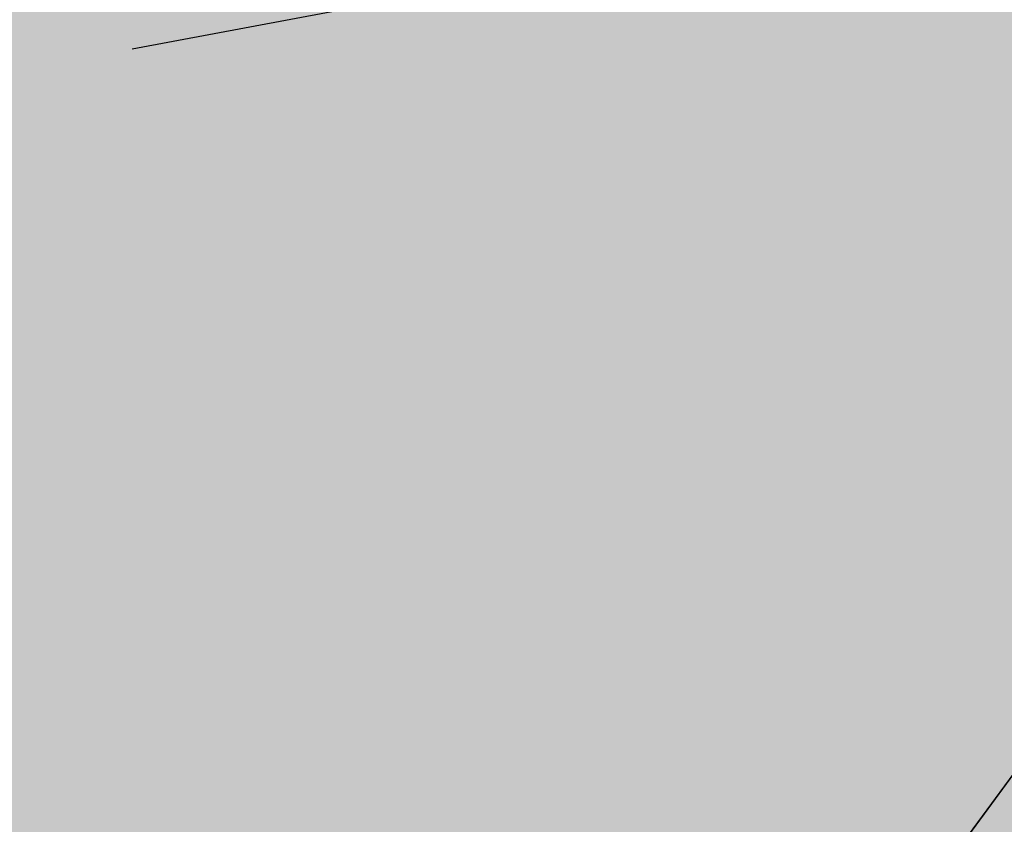
# Model space of a CAD drawing. Units: metres. Extents: x 468075 to 936649, y 3923200 to 7846509.
# Drawn here: x 468112 to 468114, y 3923271 to 3923273 of the extents above; entities that cross this region are included whole.
import ezdxf

# ---------------------------------------------------------------- set-up
doc = ezdxf.new("R2010")
doc.units = ezdxf.units.M
doc.header["$LTSCALE"] = 0.07200000000000001
doc.header["$MEASUREMENT"] = 0
doc.linetypes.add('ACAD_ISO02W100', pattern=[15, 12, -3])
doc.layers.get('Defpoints').update_dxf_attribs({"linetype": 'CONTINUOUS'})
doc.layers.add('kivolithoi gr 2', color=53, linetype='CONTINUOUS')
doc.layers.add('ΗΛΕΚΤΡΟΦΩΤΙΣΜΟΣ', color=5, linetype='CONTINUOUS')
doc.styles.get("Standard").update_dxf_attribs({"font": 'ugtxt.shx'})
doc.dimstyles.get("Standard").update_dxf_attribs({"dimtxt": 0.4999999999999996, "dimasz": 0.63, "dimexe": 0.4299999999999999, "dimexo": 0.0625, "dimgap": 0.09, "dimtad": 0, "dimtih": 1, "dimtoh": 1, "dimzin": 0, "dimdsep": 46, "dimtxsty": 'Standard', "dimcen": 0.09, "dimse1": 1, "dimse2": 1, "dimadec": 0, "dimazin": 0, "dimtfac": 1, "dimtofl": 0, "dimtmove": 0, "dimatfit": 3, "dimfxl": 1, "dimtolj": 1, "dimtzin": 0, "dimarcsym": 0})

# ---------------------------------------------------------------- blocks, each defined once
blk = doc.blocks.new('*D41')
at = {"layer": 'Defpoints', "color": 0}
for p in [(468115.574835578, 3923275.70353249), (468115.9123133606, 3923274.36190929), (468093.6279070001, 3923268.756392)]:
    blk.add_point(p, dxfattribs=at)
at = {"layer": 'kivolithoi gr 2', "color": 0, "lineweight": -2}
for p, q in [((468114.9638684643, 3923275.549847144), (468105.5980282284, 3923273.193922623)), ((468093.9013963311, 3923270.251700548), (468103.4180282282, 3923272.645555864))]:
    blk.add_line(p, q, dxfattribs=at)
at = {"layer": 'kivolithoi gr 2', "color": 0}
for points in [[(468114.9382542399, 3923275.651674996), (468114.9894826888, 3923275.448019291), (468115.574835578, 3923275.70353249)], [(468093.8757821067, 3923270.353528399), (468093.9270105556, 3923270.149872695), (468093.2904292175, 3923270.0980152)]]:
    blk.add_solid(points, dxfattribs=at)
at = {"layer": 'kivolithoi gr 2', "color": 0, "insert": (468104.5080282281, 3923272.919739243), "char_height": 0.4999999999999996, "attachment_point": 5}
blk.add_mtext('\\A1;22.98', dxfattribs=at)
blk = doc.blocks.new('*D42')
at = {"layer": 'Defpoints', "color": 0}
for p in [(468115.9366559053, 3923274.39513775), (468109.1033043566, 3923265.405790846), (468110.4417929042, 3923264.388323961)]:
    blk.add_point(p, dxfattribs=at)
at = {"layer": 'kivolithoi gr 2', "color": 0, "lineweight": -2}
for p, q in [((468116.8938907899, 3923272.876127603), (468114.1169234414, 3923269.222997413)), ((468110.8230465669, 3923264.889867224), (468113.6000139145, 3923268.542997412))]:
    blk.add_line(p, q, dxfattribs=at)
at = {"layer": 'kivolithoi gr 2', "color": 0}
for points in [[(468116.8103002461, 3923272.93966988), (468116.9774813338, 3923272.812585326), (468117.2751444527, 3923273.377670866)], [(468110.7394560231, 3923264.953409501), (468110.9066371107, 3923264.826324947), (468110.4417929042, 3923264.388323961)]]:
    blk.add_solid(points, dxfattribs=at)
at = {"layer": 'kivolithoi gr 2', "color": 0, "insert": (468113.8584686783, 3923268.882997413), "char_height": 0.4999999999999996, "attachment_point": 5}
blk.add_mtext('\\A1;11.29', dxfattribs=at)

msp = doc.modelspace()

# ---------------------------------------------------------------- hatches: boundary and pattern name
at = {"layer": 'kivolithoi gr 2'}
for points in [[(468109.1033043566, 3923265.405790846), (468106.4618648805, 3923266.139068613), (468106.5332869085, 3923266.470245277), (468101.6473463925, 3923267.523954122), (468101.5566002168, 3923267.214660261), (468094.0594689723, 3923268.864948991), (468093.6279069998, 3923268.756392), (468101.6959389995, 3923266.979172), (468101.7869170003, 3923267.289256), (468106.2956187679, 3923266.316902997), (468106.2265889996, 3923265.996819), (468109.1829709996, 3923265.1761115), (468115.9123133604, 3923274.36190929), (468115.62525953, 3923274.28970251)], [(468109.103304357, 3923265.405790846), (468106.4618648808, 3923266.139068614), (468106.5332869089, 3923266.470245277), (468104.7962244046, 3923266.844862635), (468104.7962244045, 3923266.640264507), (468106.2956187677, 3923266.316902997), (468106.2265890001, 3923265.996819001), (468109.1829709998, 3923265.1761115), (468115.9123133609, 3923274.36190929), (468115.6252595305, 3923274.289702511)]]:
    msp.add_hatch(color=256, dxfattribs=at).paths.add_polyline_path(points)
h = msp.add_hatch(dxfattribs=at)
h.set_pattern_fill('GRAVEL', color=256, style=0)
h.set_pattern_definition([(101.7869975662111, (468115.8043662388, 3923272.86084865), (-2.532498356234997, 11.77227454399246), [0.134536, -13.319088]), (58.74389756621106, (468115.776884024, 3923272.992548035), (-6.284941521286121, -10.27129582499344), [0.230868, -22.855925]), (6.284597566211075, (468115.8966730117, 3923273.189907094), (-14.78332847686301, -1.5662708378295), [0.162788, -16.116032]), (141.047897566211, (468115.9254773618, 3923273.652260108), (15.54291874900835, -12.6260714632911), [0.210238, -20.813558]), (166.6078975662111, (468115.7619812576, 3923273.784430543), (12.63517912182927, -3.058146742136273), [0.206155, -20.409373]), (231.0478975662112, (468115.5614318275, 3923273.832179115), (12.6260714632911, 15.54291874900835), [0.210238, -20.813558]), (271.4683975662111, (468115.4292613924, 3923273.668683011), (-0.3843333458446807, 16.39671573726567), [0.278029, -27.524849]), (306.0294975662111, (468115.4363862337, 3923273.390745542), (13.6104812010851, -18.64818453167597), [0.262488, -25.986321]), (355.2037975662111, (468115.5907822773, 3923273.178467748), (15.21477831966502, -1.229033514259226), [0.21095, -20.884073]), (49.01059756621105, (468115.8009938352, 3923273.160829694), (-7.307347120808715, -8.282673598569158), [0.240832, -11.800763]), (96.17159756621105, (468115.9589602833, 3923273.342616936), (-1.781997965966974, 16.18099148629263), [0.311448, -30.833375]), (12.588297566211, (468115.3323510972, 3923272.859542482), (8.97694821013587, 2.101049701446258), [0.106301, -10.523844]), (45.24339756621107, (468115.4360972162, 3923272.882710192), (-9.295991042265172, -9.305081277858012), [0.202237, -20.021511]), (98.774197566211, (468115.5784918464, 3923273.026319973), (-0.8066945081208422, 0.5909691950226109), [0.141421, -1.272792]), (76.97279756621101, (468115.7166629883, 3923273.01187229), (-1.341455315508087, -5.215409882667622), [0.076158, -7.539615]), (165.5755975662111, (468115.7338299914, 3923273.086069958), (3.011051954963194, -0.9662130114929763), [0.107703, -5.277462]), (264.7379975662111, (468115.629521805, 3923273.112899089), (-0.1595153472387514, -3.602020672052882), [0.174929, -5.656023]), (35.33929756621104, (468115.6134789365, 3923272.93870774), (-1.988631251505787, -1.022420799061976), [0.126491, -3.035787]), (250.1636975662111, (468116.0765920184, 3923273.553952628), (-3.489614526149575, -9.839847086519732), [0.1772, -17.542845]), (304.120397566211, (468116.0164619993, 3923273.387266154), (-6.509765326237467, 9.727433595746334), [0.148661, -14.717408]), (166.972797566211, (468115.7748177882, 3923272.820513937), (5.215409882667622, -1.341455315508087), [0.152315, -7.463458]), (217.384697566211, (468115.6264224513, 3923272.854847943), (8.3297683151945, 6.294041630175858), [0.1772, -17.542845]), (213.2181975662111, (468115.5764415782, 3923273.920353416), (4.568231438123337, 2.851537122127571), [0.17088, -8.373124]), (168.5492975662111, (468115.4334848807, 3923273.826740475), (11.82848004859489, -2.467196164267776), [0.143178, -14.174643]), (300.5755975662111, (468114.9622138396, 3923273.403416006), (2.851532267695221, -4.568234487635781), [0.152315, -7.463458]), (251.128197566211, (468115.039692895, 3923273.272278689), (4.455825752181368, 12.85089978876274), [0.167631, -16.595424]), (303.218197566211, (468115.2517886555, 3923273.798696193), (-2.851537122127569, 4.568231438123338), [0.08544, -8.458563999999999]), (335.084097566211, (468114.9976719803, 3923273.451817662), (3.817745253609739, -1.557184144768149), [0.05099, -5.048029]), (39.73799756621105, (468115.0439163834, 3923273.430336154), (-2.579600050481244, -1.829115351808672), [0.206155, -3.91695]), (59.78319756621104, (468115.2024448987, 3923273.562126555), (-5.102996266365212, -8.657910992759613), [0.19105, -18.913923]), (177.4642975662111, (468115.5569193218, 3923273.1660863), (2.204357961037098, -0.3752424279227602), [0.144222, -3.461329]), (226.9313975662111, (468115.4128384898, 3923273.172467041), (-11.65986780039155, -12.53185913164629), [0.251794, -24.927563]), (294.7195975662111, (468115.240895409, 3923272.988522547), (-3.282984054995794, 7.363560368205952), [0.102956, -10.192674]), (323.7741975662111, (468115.2839494417, 3923272.895000623), (1.397663270638018, 0.2157252463422799), [0.06, -0.94]), (354.030597566211, (468115.2384651067, 3923273.56053137), (-8.010734817405273, 0.9100116271954435), [0.138924, -13.75352]), (281.786997566211, (468115.3766362485, 3923273.546083686), (2.532498356234999, -11.77227454399246), [0.269072, -13.184552]), (233.7741975662111, (468115.4316006781, 3923273.282684918), (0.21572524634228, -1.397663270638018), [0.26, -0.74]), (199.078997566211, (468115.2779487349, 3923273.07294441), (11.55655348345968, 3.930149780621075), [0.158114, -15.653274]), (127.828797566211, (468115.1285202801, 3923273.021261368), (-2.635808189404699, 3.170570292625149), [0.145602, -7.134508]), (81.42019756621106, (468115.0392218444, 3923273.1362648), (3.161459945911796, 21.23688220871135), [0.237065, -23.469474]), (49.20029756621105, (468115.0745889685, 3923273.370677186), (8.489287552484114, 9.896059870963962), [0.250799, -24.829074])])
h.paths.add_polyline_path([(468094.0594689706, 3923268.864948991), (468115.6252595293, 3923274.289702509), (468109.1033043569, 3923265.405790846), (468106.4618648806, 3923266.139068613), (468106.5332869089, 3923266.470245277), (468101.6473463929, 3923267.523954122), (468101.5566002171, 3923267.214660261)])

# ---------------------------------------------------------------- linework, layer by layer
at = {"layer": 'kivolithoi gr 2', "color": 252}
msp.add_line((468115.6252595289, 3923274.289702509), (468109.1033043569, 3923265.405790846), dxfattribs=at)
at = {"layer": 'kivolithoi gr 2'}
for points in [[(468094.0594689706, 3923268.864948991), (468115.6252595293, 3923274.289702509), (468109.1033043569, 3923265.405790846), (468106.4618648806, 3923266.139068613), (468106.5332869089, 3923266.470245277), (468101.6473463929, 3923267.523954122), (468101.5566002171, 3923267.214660261)], [(468094.0594689703, 3923268.86494899), (468115.6252595289, 3923274.289702509), (468109.1033043565, 3923265.405790845), (468106.4618648803, 3923266.139068612), (468106.5332869085, 3923266.470245276), (468101.6473463926, 3923267.523954122), (468101.5566002168, 3923267.21466026)]]:
    msp.add_lwpolyline(points, close=True, dxfattribs=at)
at = {"layer": 'ΗΛΕΚΤΡΟΦΩΤΙΣΜΟΣ', "color": 1, "linetype": 'ACAD_ISO02W100', "lineweight": 30, "ltscale": 1.5}
msp.add_lwpolyline([(468290.4202666385, 3923274.617344105), (468289.7759448158, 3923274.958599175), (468287.2122150572, 3923269.980696924), (468278.6801283259, 3923265.839186347), (468265.0922752001, 3923264.65025478), (468256.2470712768, 3923265.227406653), (468244.8117886021, 3923269.121782564), (468234.2086804691, 3923272.258952793), (468222.1903294942, 3923276.056823666), (468214.4096021388, 3923270.496419156), (468205.8617304745, 3923260.650419346), (468190.6009813118, 3923260.498898967), (468176.8530106841, 3923263.597981086), (468166.1790463132, 3923268.252851274), (468158.1733343083, 3923274.457327091), (468148.7565531555, 3923285.92757671), (468116.4319652841, 3923273.74460914), (468093.8923127286, 3923269.522296891)], dxfattribs=at)

# ---------------------------------------------------------------- dimensions: what is measured, and where the dimension line sits
at = {"layer": 'kivolithoi gr 2'}
dim = msp.add_linear_dim(base=(468115.574835578, 3923275.70353249), p1=(468093.6279070001, 3923268.756392), p2=(468115.9123133607, 3923274.36190929), angle=14.119494789721124, dimstyle='Standard', dxfattribs=at)
dim.commit()
dim.dimension.update_dxf_attribs({"geometry": '*D41', "text_midpoint": (468104.5080282281, 3923272.919739243), "dimtype": 161})
dim = msp.add_aligned_dim(p1=(468115.9366559051, 3923274.395137751), p2=(468109.1033043569, 3923265.405790846), distance=1.681306174799165, dimstyle='Standard', dxfattribs=at)
dim.commit()
dim.dimension.update_dxf_attribs({"geometry": '*D42', "text_midpoint": (468113.8584686783, 3923268.882997413)})

doc.saveas('drawing.dxf')
